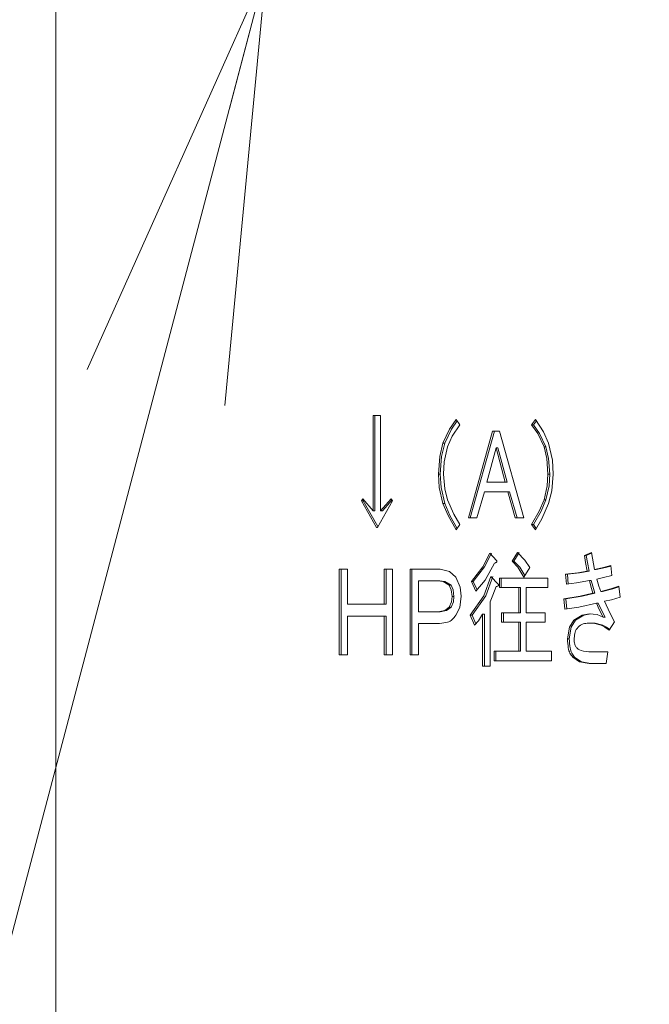
# Model space of a CAD drawing. Extents: x 0 to 420, y 0 to 297.
# Drawn here: x 87 to 91, y 59 to 66 of the extents above; entities that cross this region are included whole.
import ezdxf

# ---------------------------------------------------------------- set-up
doc = ezdxf.new("R2010")
doc.units = 0
doc.layers.get('0').update_dxf_attribs({"linetype": 'CONTINUOUS'})
doc.layers.add('DD0', color=7, linetype='CONTINUOUS')
doc.layers.add('M1', color=3, linetype='CONTINUOUS')
doc.styles.get("Standard").update_dxf_attribs({"font": 'txt', "bigfont": 'BIGFONT'})
doc.dimstyles.new('LEADSTYL', dxfattribs={"dimtxt": 3.2, "dimasz": 3, "dimexe": 0.18, "dimexo": 0.0625, "dimgap": 1, "dimtad": 0, "dimtih": 1, "dimtoh": 1, "dimdec": 4, "dimzin": 0, "dimdsep": 46, "dimtxsty": 'STANDARD', "dimblk1": 'OPEN', "dimblk2": 'OPEN', "dimsah": 1, "dimcen": 0.09, "dimadec": 0, "dimazin": 0, "dimtfac": 1, "dimtdec": 4, "dimtofl": 0, "dimtmove": 0, "dimatfit": 3, "dimfxl": 1, "dimtolj": 1, "dimtzin": 0, "dimarcsym": 0})
doc.dimstyles.get("Standard").update_dxf_attribs({"dimtxt": 3.2, "dimasz": 3, "dimexe": 1.5, "dimexo": 0, "dimgap": 1, "dimtad": 3, "dimtih": 1, "dimtoh": 1, "dimdsep": 46, "dimtxsty": 'STANDARD', "dimblk1": 'OPEN', "dimblk2": 'OPEN', "dimsah": 1, "dimcen": 0.09, "dimadec": 0, "dimazin": 0, "dimtfac": 1, "dimtdec": 4, "dimtofl": 0, "dimtmove": 0, "dimatfit": 3, "dimfxl": 1, "dimtolj": 1, "dimtzin": 0, "dimlwd": 13, "dimlwe": 13, "dimarcsym": 0})

# ---------------------------------------------------------------- blocks, each defined once
blk = doc.blocks.new('_OPEN')
at = {"color": 0, "lineweight": 13}
for p, q in [((-0.965926, 0.258819), (0, 0)), ((0, 0), (-1, 0)), ((0, 0), (-0.965926, -0.258819))]:
    blk.add_line(p, q, dxfattribs=at)
blk = doc.blocks.new('*D9')
for p in [(88.716713, 99.904747), (122.605255, 39.18475), (145.491547, 39.18475)]:
    blk.add_point(p)
at = {"layer": 'DD0', "linetype": 'CONTINUOUS'}
for p, q in [((88.716713, 99.904747), (146.991547, 99.904747)), ((145.491547, 96.904747), (145.491547, 42.18475))]:
    blk.add_line(p, q, dxfattribs=at)
at = {"layer": 'DD0', "xscale": 3, "yscale": 3}
for p, rotation in [((145.491547, 99.904747), 90), ((145.491547, 39.18475), 270)]:
    blk.add_blockref('_OPEN', p, dxfattribs=dict(at, rotation=rotation))
at = {"layer": 'DD0', "width": 0.833333}
blk.add_text('１０１２', height=2.5, rotation=90.000003, dxfattribs=at).set_placement((144.79155, 64.75308))

msp = doc.modelspace()

# ---------------------------------------------------------------- linework, layer by layer
at = {"layer": 'M1', "linetype": 'CONTINUOUS', "lineweight": 13}
for p, q in [((86.87586, 69.259749), (86.87586, 48.87475)), ((89.074261, 63.383982), (89.126589, 63.383982)), ((89.074261, 62.723751), (89.074261, 63.383982)), ((89.086989, 62.723751), (89.086989, 63.383982)), ((89.126589, 63.383982), (89.126589, 62.723751)), ((89.604749, 63.290116), (89.649957, 63.356183)), ((89.617477, 63.290116), (89.656729, 63.347478)), ((89.676986, 63.321434), (89.623678, 63.241408)), ((89.649957, 63.356183), (89.676986, 63.321434)), ((90.173781, 63.321434), (90.200808, 63.356183)), ((90.186509, 63.321434), (90.173781, 63.321434)), ((90.216443, 63.25956), (90.173781, 63.321434)), ((90.186509, 63.321434), (90.206647, 63.347325)), ((90.229171, 63.25956), (90.186509, 63.321434)), ((90.200808, 63.356183), (90.257189, 63.270629)), ((89.559043, 63.192863), (89.604749, 63.290116)), ((89.571771, 63.192863), (89.617477, 63.290116)), ((89.623678, 63.241408), (89.590986, 63.168538)), ((89.735957, 62.675102), (89.903041, 63.27626)), ((89.748685, 62.675102), (89.915769, 63.27626)), ((89.903041, 63.27626), (89.952184, 63.27626)), ((89.952184, 63.27626), (90.119268, 62.675102)), ((90.25978, 63.168538), (90.216443, 63.25956)), ((90.272507, 63.168538), (90.229171, 63.25956)), ((90.257189, 63.270629), (90.291723, 63.192863)), ((89.536454, 63.100767), (89.559043, 63.192863)), ((89.549182, 63.100767), (89.571771, 63.192863)), ((89.571771, 63.192863), (89.559043, 63.192863)), ((89.590986, 63.168538), (89.568532, 63.063562)), ((90.272507, 63.168538), (90.25978, 63.168538)), ((90.279197, 63.086748), (90.25978, 63.168538)), ((90.291925, 63.086748), (90.272507, 63.168538)), ((90.291723, 63.192863), (90.318047, 63.074656)), ((89.527101, 62.977419), (89.536454, 63.100767)), ((89.539829, 62.977419), (89.549182, 63.100767)), ((89.927613, 63.161589), (89.863727, 62.92182)), ((89.991498, 62.92182), (89.927613, 63.161589)), ((89.940341, 63.161589), (89.927613, 63.161589)), ((90.004226, 62.92182), (89.940341, 63.161589)), ((89.568532, 63.063562), (89.563957, 62.977419)), ((90.286808, 62.977419), (90.279197, 63.086748)), ((90.299536, 62.977419), (90.291925, 63.086748)), ((90.318047, 63.074656), (90.323665, 62.977419)), ((89.539829, 62.977419), (89.527101, 62.977419)), ((89.533135, 62.886298), (89.527101, 62.977419)), ((89.545863, 62.886298), (89.539829, 62.977419)), ((89.563957, 62.977419), (89.572337, 62.876015)), ((90.281657, 62.897459), (90.286808, 62.977419)), ((90.299536, 62.977419), (90.286808, 62.977419)), ((90.294385, 62.897459), (90.299536, 62.977419)), ((90.323665, 62.977419), (90.313764, 62.861904)), ((89.863727, 62.92182), (89.991498, 62.92182)), ((90.004226, 62.92182), (89.991498, 62.92182)), ((90.25978, 62.800199), (90.281657, 62.897459)), ((90.272507, 62.800199), (90.294385, 62.897459)), ((89.559043, 62.775874), (89.533135, 62.886298)), ((89.571771, 62.775874), (89.545863, 62.886298)), ((89.572337, 62.876015), (89.590986, 62.800199)), ((89.846527, 62.856054), (89.794928, 62.675102)), ((90.008698, 62.856054), (89.846527, 62.856054)), ((90.021426, 62.856054), (90.008698, 62.856054)), ((90.060297, 62.675102), (90.008698, 62.856054)), ((90.073025, 62.675102), (90.021426, 62.856054)), ((90.313764, 62.861904), (90.291723, 62.775874)), ((88.993904, 62.793249), (89.003732, 62.807148)), ((89.006632, 62.793249), (88.993904, 62.793249)), ((89.099561, 62.609079), (88.993904, 62.793249)), ((89.003732, 62.807148), (89.074261, 62.723751)), ((89.006632, 62.793249), (89.010664, 62.798952)), ((89.108381, 62.615889), (89.006632, 62.793249)), ((89.210131, 62.793249), (89.104475, 62.609079)), ((89.126589, 62.723751), (89.200303, 62.807148)), ((89.139317, 62.723751), (89.205959, 62.799148)), ((89.200303, 62.807148), (89.210131, 62.793249)), ((89.571771, 62.775874), (89.559043, 62.775874)), ((89.594531, 62.690488), (89.559043, 62.775874)), ((89.607258, 62.690488), (89.571771, 62.775874)), ((89.590986, 62.800199), (89.634739, 62.700422)), ((90.226663, 62.720653), (90.25978, 62.800199)), ((90.239391, 62.720653), (90.272507, 62.800199)), ((90.291723, 62.775874), (90.245125, 62.668482)), ((90.272507, 62.800199), (90.25978, 62.800199)), ((89.086989, 62.723751), (89.074261, 62.723751)), ((89.139317, 62.723751), (89.126589, 62.723751)), ((89.649957, 62.591704), (89.594531, 62.690488)), ((89.657054, 62.601741), (89.607258, 62.690488)), ((89.634739, 62.700422), (89.676986, 62.629928)), ((90.173781, 62.629928), (90.226663, 62.720653)), ((90.186509, 62.629928), (90.239391, 62.720653)), ((89.676986, 62.629928), (89.649957, 62.591704)), ((89.794928, 62.675102), (89.735957, 62.675102)), ((90.119268, 62.675102), (90.060297, 62.675102)), ((90.186509, 62.629928), (90.173781, 62.629928)), ((90.200808, 62.591704), (90.173781, 62.629928)), ((90.206529, 62.601615), (90.186509, 62.629928)), ((90.245125, 62.668482), (90.200808, 62.591704)), ((89.104475, 62.609079), (89.099561, 62.609079)), ((89.835145, 62.334467), (89.884022, 62.430932)), ((89.847873, 62.334467), (89.89675, 62.430932)), ((89.884022, 62.430932), (89.930706, 62.378809)), ((90.03882, 62.375334), (90.075677, 62.434407)), ((90.051548, 62.375334), (90.088405, 62.434407)), ((90.075677, 62.434407), (90.127239, 62.381426)), ((90.540075, 62.413558), (90.589217, 62.434407)), ((90.552803, 62.413558), (90.540075, 62.413558)), ((90.548288, 62.366001), (90.540075, 62.413558)), ((90.552803, 62.413558), (90.590056, 62.429363)), ((90.561016, 62.366001), (90.552803, 62.413558)), ((90.589217, 62.434407), (90.608874, 62.31626)), ((89.915964, 62.361434), (89.850726, 62.244156)), ((90.078345, 62.332094), (90.03882, 62.375334)), ((90.051548, 62.375334), (90.03882, 62.375334)), ((90.091073, 62.332094), (90.051548, 62.375334)), ((90.127239, 62.381426), (90.161677, 62.33016)), ((90.559732, 62.305836), (90.548288, 62.366001)), ((90.57246, 62.305836), (90.561016, 62.366001)), ((88.839924, 62.319735), (88.898076, 62.319735)), ((88.839924, 61.725527), (88.839924, 62.319735)), ((88.852652, 61.725527), (88.852652, 62.319735)), ((88.898076, 62.319735), (88.898076, 62.076492)), ((89.151979, 62.076492), (89.151979, 62.319735)), ((89.151979, 62.319735), (89.210131, 62.319735)), ((89.164707, 62.076492), (89.164707, 62.319735)), ((89.210131, 62.319735), (89.210131, 61.725527)), ((89.330712, 62.319735), (89.538749, 62.319735)), ((89.330712, 61.725527), (89.330712, 62.319735)), ((89.34344, 61.725527), (89.34344, 62.319735)), ((89.538749, 62.319735), (89.604984, 62.304285)), ((89.604984, 62.304285), (89.64932, 62.264137)), ((89.756251, 62.232863), (89.835145, 62.334467)), ((89.768978, 62.232863), (89.847873, 62.334467)), ((90.119906, 62.264137), (90.078345, 62.332094)), ((90.126377, 62.274366), (90.091073, 62.332094)), ((90.161677, 62.33016), (90.119906, 62.264137)), ((90.409846, 62.284986), (90.49396, 62.294101)), ((90.422574, 62.284986), (90.409846, 62.284986)), ((90.414761, 62.215488), (90.409846, 62.284986)), ((90.422574, 62.284986), (90.506688, 62.294101)), ((90.427489, 62.215488), (90.422574, 62.284986)), ((90.49396, 62.294101), (90.559732, 62.305836)), ((90.506688, 62.294101), (90.57246, 62.305836)), ((90.57246, 62.305836), (90.559732, 62.305836)), ((90.608874, 62.31626), (90.672316, 62.330656)), ((90.621602, 62.31626), (90.608874, 62.31626)), ((90.621602, 62.31626), (90.685044, 62.330656)), ((90.672316, 62.330656), (90.721902, 62.34406)), ((90.685044, 62.330656), (90.722257, 62.340715)), ((90.721902, 62.34406), (90.729273, 62.274562)), ((89.388864, 62.237496), (89.388864, 62.024369)), ((89.524007, 62.237496), (89.388864, 62.237496)), ((89.560277, 62.233411), (89.524007, 62.237496)), ((89.536735, 62.237496), (89.524007, 62.237496)), ((89.573005, 62.233411), (89.536735, 62.237496)), ((89.602635, 62.208538), (89.560277, 62.233411)), ((89.615363, 62.208538), (89.573005, 62.233411)), ((89.615363, 62.208538), (89.602635, 62.208538)), ((89.616935, 62.176434), (89.602635, 62.208538)), ((89.629663, 62.176434), (89.615363, 62.208538)), ((89.64932, 62.264137), (89.679447, 62.195304)), ((89.788194, 62.16684), (89.756251, 62.232863)), ((89.768978, 62.232863), (89.756251, 62.232863)), ((89.796157, 62.176686), (89.768978, 62.232863)), ((89.850726, 62.244156), (89.788194, 62.16684)), ((89.843051, 62.134985), (89.891392, 62.267612)), ((89.855779, 62.134985), (89.90412, 62.267612)), ((89.891392, 62.267612), (89.942993, 62.215488)), ((89.950363, 62.191421), (89.950363, 62.257187)), ((89.950363, 62.257187), (90.286991, 62.257187)), ((89.963091, 62.191421), (89.963091, 62.257187)), ((90.286991, 62.257187), (90.286991, 62.191421)), ((90.48523, 62.223496), (90.414761, 62.215488)), ((90.574474, 62.239813), (90.48523, 62.223496)), ((90.587202, 62.239813), (90.574474, 62.239813)), ((90.584667, 62.201239), (90.574474, 62.239813)), ((90.597395, 62.201239), (90.587202, 62.239813)), ((90.671488, 62.260888), (90.626074, 62.250237)), ((90.626074, 62.250237), (90.64051, 62.201153)), ((90.729273, 62.274562), (90.671488, 62.260888)), ((89.622292, 62.128616), (89.616935, 62.176434)), ((89.63502, 62.128616), (89.629663, 62.176434)), ((89.679447, 62.195304), (89.686177, 62.132091)), ((89.905204, 62.139458), (89.886479, 62.093867)), ((89.92825, 62.198114), (89.905204, 62.139458)), ((90.084778, 62.191421), (89.950363, 62.191421)), ((90.097506, 62.191421), (90.084778, 62.191421)), ((90.084778, 62.017419), (90.084778, 62.191421)), ((90.097506, 62.017419), (90.097506, 62.191421)), ((90.137105, 62.191421), (90.137105, 62.017419)), ((90.286991, 62.191421), (90.137105, 62.191421)), ((90.510841, 62.131421), (90.599046, 62.15294)), ((90.523568, 62.131421), (90.611774, 62.15294)), ((90.599046, 62.15294), (90.584667, 62.201239)), ((90.611774, 62.15294), (90.597395, 62.201239)), ((90.611774, 62.15294), (90.599046, 62.15294)), ((90.64051, 62.201153), (90.653102, 62.163365)), ((90.653102, 62.163365), (90.723651, 62.182373)), ((90.66583, 62.163365), (90.653102, 62.163365)), ((90.66583, 62.163365), (90.736379, 62.182373)), ((90.723651, 62.182373), (90.778416, 62.201589)), ((90.736379, 62.182373), (90.778965, 62.197315)), ((90.778416, 62.201589), (90.788244, 62.125141)), ((88.898076, 62.076492), (89.151979, 62.076492)), ((89.164707, 62.076492), (89.151979, 62.076492)), ((89.602635, 62.055643), (89.618845, 62.093776)), ((89.615363, 62.055643), (89.631573, 62.093776)), ((89.618845, 62.093776), (89.622292, 62.128616)), ((89.63502, 62.128616), (89.622292, 62.128616)), ((89.631573, 62.093776), (89.63502, 62.128616)), ((89.686177, 62.132091), (89.67504, 62.052521)), ((89.74888, 62.000044), (89.843051, 62.134985)), ((89.761607, 62.000044), (89.855779, 62.134985)), ((89.886479, 62.093867), (89.886479, 61.645604)), ((90.397561, 62.114716), (90.510841, 62.131421)), ((90.410289, 62.114716), (90.397561, 62.114716)), ((90.404933, 62.041743), (90.397561, 62.114716)), ((90.410289, 62.114716), (90.523568, 62.131421)), ((90.417661, 62.041743), (90.410289, 62.114716)), ((90.623617, 62.083442), (90.501484, 62.056532)), ((90.636345, 62.083442), (90.623617, 62.083442)), ((90.642639, 62.039183), (90.623617, 62.083442)), ((90.655367, 62.039183), (90.636345, 62.083442)), ((90.727979, 62.10739), (90.680131, 62.097341)), ((90.680131, 62.097341), (90.717245, 62.016182)), ((90.788244, 62.125141), (90.727979, 62.10739)), ((89.388864, 62.024369), (89.526464, 62.024369)), ((89.526464, 62.024369), (89.571525, 62.031818)), ((89.539192, 62.024369), (89.526464, 62.024369)), ((89.539192, 62.024369), (89.584253, 62.031818)), ((89.571525, 62.031818), (89.602635, 62.055643)), ((89.584253, 62.031818), (89.615363, 62.055643)), ((89.615363, 62.055643), (89.602635, 62.055643)), ((89.67504, 62.052521), (89.64932, 62.000044)), ((89.834151, 62.006994), (89.804729, 61.961479)), ((89.846878, 62.006994), (89.834151, 62.006994)), ((89.834151, 61.645604), (89.834151, 62.006994)), ((89.846878, 61.645604), (89.846878, 62.006994)), ((89.965107, 61.951653), (89.965107, 62.017419)), ((89.965107, 62.017419), (90.084778, 62.017419)), ((89.977835, 61.951653), (89.977835, 62.017419)), ((90.097506, 62.017419), (90.084778, 62.017419)), ((90.137105, 62.017419), (90.267334, 62.017419)), ((90.267334, 62.017419), (90.267334, 61.951653)), ((90.501484, 62.056532), (90.404933, 62.041743)), ((90.523295, 62.001176), (90.572017, 62.010469)), ((90.536023, 62.001176), (90.584745, 62.010469)), ((90.572017, 62.010469), (90.628078, 62.004237)), ((90.628078, 62.004237), (90.670302, 61.986145)), ((90.670302, 61.986145), (90.642639, 62.039183)), ((90.68303, 61.986145), (90.655367, 62.039183)), ((90.717245, 62.016182), (90.74893, 61.95487)), ((88.898076, 61.994253), (88.898076, 61.725527)), ((89.151979, 61.994253), (88.898076, 61.994253)), ((89.164707, 61.994253), (89.151979, 61.994253)), ((89.151979, 61.725527), (89.151979, 61.994253)), ((89.164707, 61.725527), (89.164707, 61.994253)), ((89.388864, 61.942129), (89.388864, 61.725527)), ((89.536292, 61.942129), (89.388864, 61.942129)), ((89.761607, 62.000044), (89.74888, 62.000044)), ((89.778365, 61.930546), (89.74888, 62.000044)), ((89.786863, 61.940516), (89.761607, 62.000044)), ((89.804729, 61.961479), (89.778365, 61.930546)), ((90.084778, 61.951653), (89.965107, 61.951653)), ((90.097506, 61.951653), (90.084778, 61.951653)), ((90.084778, 61.749851), (90.084778, 61.951653)), ((90.097506, 61.749851), (90.097506, 61.951653)), ((90.137105, 61.951653), (90.137105, 61.749851)), ((90.267334, 61.951653), (90.137105, 61.951653)), ((90.436103, 61.916526), (90.466361, 61.965295)), ((90.448831, 61.916526), (90.479089, 61.965295)), ((90.466361, 61.965295), (90.523295, 62.001176)), ((90.479089, 61.965295), (90.466361, 61.965295)), ((90.479089, 61.965295), (90.536023, 62.001176)), ((90.602281, 61.943806), (90.559732, 61.944446)), ((90.592463, 61.944908), (90.579735, 61.944908)), ((90.615009, 61.943806), (90.592457, 61.944145)), ((90.655559, 61.930546), (90.602281, 61.943806)), ((90.668287, 61.930546), (90.615009, 61.943806)), ((90.68303, 61.986145), (90.670302, 61.986145)), ((90.74893, 61.95487), (90.712073, 61.895797)), ((90.422133, 61.836724), (90.436103, 61.916526)), ((90.43486, 61.836724), (90.448831, 61.916526)), ((90.668287, 61.930546), (90.655559, 61.930546)), ((90.680697, 61.91616), (90.655559, 61.930546)), ((90.693425, 61.91616), (90.668287, 61.930546)), ((90.712073, 61.895797), (90.680697, 61.91616)), ((90.715742, 61.901677), (90.693425, 61.91616)), ((90.43486, 61.836724), (90.422133, 61.836724)), ((89.913507, 61.749851), (90.084778, 61.749851)), ((89.913507, 61.684085), (89.913507, 61.749851)), ((89.926235, 61.684085), (89.926235, 61.749851)), ((90.097506, 61.749851), (90.084778, 61.749851)), ((90.137105, 61.749851), (90.311561, 61.749851)), ((90.311561, 61.749851), (90.311561, 61.684085)), ((90.56956, 61.746376), (90.702245, 61.746376)), ((90.702245, 61.746376), (90.689959, 61.664137)), ((88.898076, 61.725527), (88.839924, 61.725527)), ((89.210131, 61.725527), (89.151979, 61.725527)), ((89.388864, 61.725527), (89.330712, 61.725527)), ((90.311561, 61.684085), (89.913507, 61.684085)), ((90.471717, 61.708152), (90.458989, 61.708152)), ((90.505861, 61.675636), (90.458989, 61.708152)), ((90.518589, 61.675636), (90.471717, 61.708152)), ((90.572017, 61.664137), (90.505861, 61.675636)), ((90.584745, 61.664137), (90.518589, 61.675636)), ((90.689959, 61.664137), (90.572017, 61.664137)), ((89.886479, 61.645604), (89.834151, 61.645604))]:
    msp.add_line(p, q, dxfattribs=at)
at = {"layer": 'M1', "linetype": 'CONTINUOUS', "lineweight": 13, "extrusion": (0, 0, -1)}
for points, knots in [([(89.930706, 62.378809), (89.931576, 62.377676), (89.932446, 62.376544), (89.932918, 62.375624), (89.933315, 62.374853), (89.933431, 62.374232), (89.933463, 62.373525), (89.933495, 62.372818), (89.933442, 62.372025), (89.933206, 62.371321), (89.93297, 62.370617), (89.932551, 62.370002), (89.932153, 62.369492), (89.931755, 62.368982), (89.931378, 62.368577), (89.930801, 62.368089), (89.930224, 62.3676), (89.929448, 62.367028), (89.928473, 62.366428), (89.927354, 62.365738), (89.925974, 62.365012), (89.92406, 62.36424), (89.92184, 62.363345), (89.918902, 62.36239), (89.915964, 62.361434)], [0, 0, 0, 0, 1, 1, 1, 2, 2, 2, 3, 3, 3, 4, 4, 4, 5, 5, 5, 6, 6, 6, 7, 7, 7, 8, 8, 8, 8]), ([(89.942993, 62.215488), (89.943863, 62.214356), (89.944733, 62.213223), (89.945205, 62.212304), (89.945601, 62.211533), (89.945716, 62.210911), (89.945748, 62.210204), (89.94578, 62.209497), (89.945727, 62.208704), (89.945492, 62.208), (89.945256, 62.207297), (89.944836, 62.206682), (89.944438, 62.206172), (89.94404, 62.205662), (89.943663, 62.205257), (89.943087, 62.204768), (89.94251, 62.20428), (89.941733, 62.203708), (89.940758, 62.203107), (89.93964, 62.202418), (89.938259, 62.201691), (89.936345, 62.20092), (89.934126, 62.200025), (89.931187, 62.199069), (89.92825, 62.198114)], [0, 0, 0, 0, 1, 1, 1, 2, 2, 2, 3, 3, 3, 4, 4, 4, 5, 5, 5, 6, 6, 6, 7, 7, 7, 8, 8, 8, 8]), ([(89.64932, 62.000044), (89.640315, 61.988943), (89.63131, 61.977842), (89.622386, 61.969413), (89.613461, 61.960983), (89.604617, 61.955225), (89.590281, 61.951123), (89.575946, 61.947021), (89.556119, 61.944575), (89.536292, 61.942129)], [0, 0, 0, 0, 1, 1, 1, 2, 2, 2, 3, 3, 3, 3]), ([(90.559732, 61.944446), (90.54699, 61.942885), (90.534249, 61.941324), (90.521761, 61.935482), (90.509273, 61.929639), (90.497037, 61.919514), (90.488666, 61.908439), (90.480294, 61.897363), (90.475786, 61.885336), (90.473122, 61.872067), (90.470457, 61.858798), (90.469637, 61.844286), (90.468817, 61.829774)], [0, 0, 0, 0, 1, 1, 1, 2, 2, 2, 3, 3, 3, 4, 4, 4, 4]), ([(90.458989, 61.708152), (90.452131, 61.717885), (90.445274, 61.727617), (90.439926, 61.737828), (90.434578, 61.748039), (90.430739, 61.758728), (90.428072, 61.774271), (90.425162, 61.791235), (90.423647, 61.813979), (90.422133, 61.836724)], [0, 0, 0, 0, 1, 1, 1, 2, 2, 2, 3, 3, 3, 3]), ([(90.471717, 61.708152), (90.464859, 61.717885), (90.458002, 61.727617), (90.452654, 61.737828), (90.447306, 61.748039), (90.443467, 61.758728), (90.4408, 61.774271), (90.43789, 61.791235), (90.436375, 61.813979), (90.43486, 61.836724)], [0, 0, 0, 0, 1, 1, 1, 2, 2, 2, 3, 3, 3, 3]), ([(90.468817, 61.829774), (90.469198, 61.822015), (90.469579, 61.814255), (90.471028, 61.806842), (90.472476, 61.799429), (90.474993, 61.792362), (90.4784, 61.78621), (90.481807, 61.780058), (90.486105, 61.774821), (90.490385, 61.770463), (90.494665, 61.766106), (90.498926, 61.762627), (90.504931, 61.759776), (90.519569, 61.752825), (90.544564, 61.749601), (90.56956, 61.746376)], [0, 0, 0, 0, 1, 1, 1, 2, 2, 2, 3, 3, 3, 4, 4, 4, 5, 5, 5, 5])]:
    msp.add_open_spline(points, degree=3, knots=knots, dxfattribs=at)

# ---------------------------------------------------------------- dimensions: what is measured, and where the dimension line sits
at = {"layer": 'DD0', "color": 7}
dim = msp.add_linear_dim(base=(145.491547, 39.18475), p1=(88.716713, 99.904747), p2=(122.605255, 39.18475), angle=90, text='１０１２', dimstyle='STANDARD', override={"dimtxt": 2.5, "dimexe": 1.500001, "dimexo": 1.06737e-06, "dimtih": 1, "dimtoh": 1, "dimtmove": 2, "dimlwd": 13, "dimlwe": 13}, dxfattribs=at)
dim.commit()
dim.dimension.update_dxf_attribs({"geometry": '*D9', "text_midpoint": (143.541547, 69.544746), "dimtype": 160, "text_rotation": 90.000002})

# ---------------------------------------------------------------- leaders
at = {"layer": 'DD0'}
for points in [[(88.333672, 66.480087), (78.135284, 27.789759), (31.535284, 27.789759)], [(98.306435, 66.064751), (79.716995, 20.990831), (45.616997, 20.990831)], [(108.159813, 65.224747), (115.673141, 20.990831), (81.573143, 20.990831)]]:
    msp.add_leader(points, dimstyle='LEADSTYL', override={"dimldrblk": 'OPEN', "dimlwd": 13, "dimlwe": 13}, dxfattribs=at)

doc.saveas('drawing.dxf')
